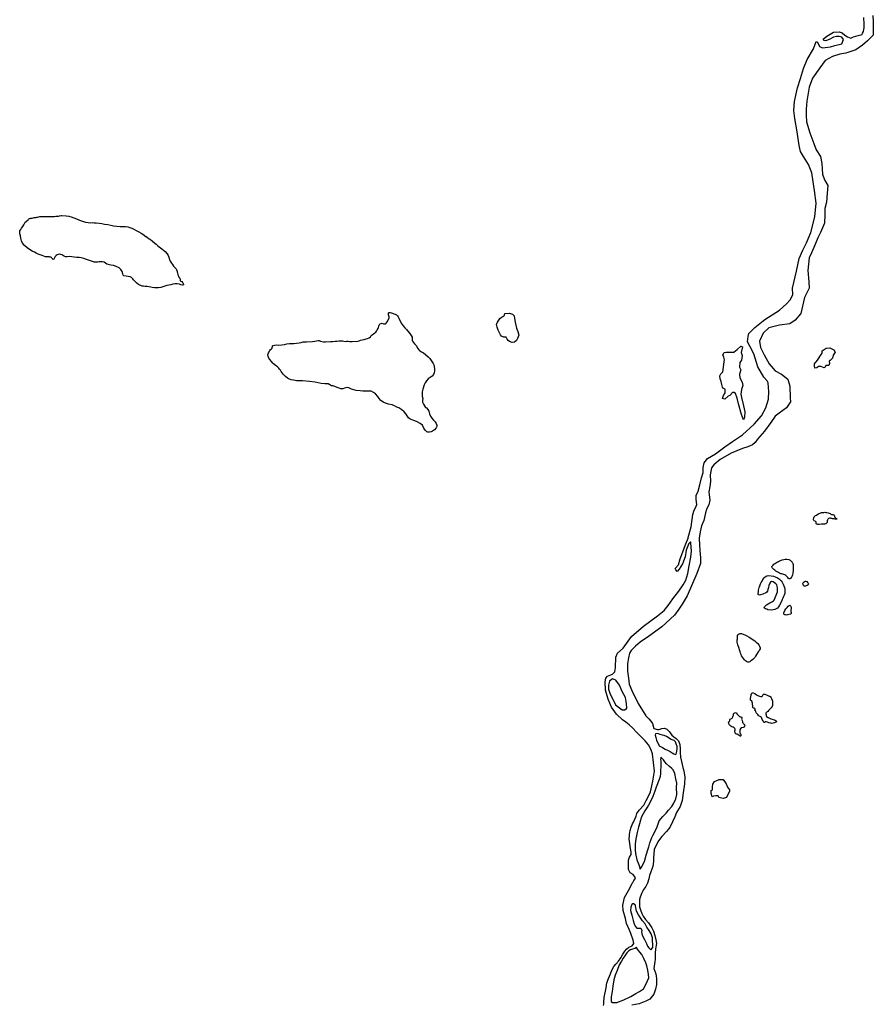
# Model space of a CAD drawing. Units: inches. Extents: x 2446565 to 2735615, y 1428607 to 1575988.
# Drawn here: x 2615870 to 2618272, y 1500538 to 1503310 of the extents above; entities that cross this region are included whole.
import ezdxf

# ---------------------------------------------------------------- set-up
doc = ezdxf.new("R2010")
doc.units = ezdxf.units.IN
doc.header["$MEASUREMENT"] = 0
doc.layers.add('WaterFeaturePoly', color=119, linetype='Continuous')

msp = doc.modelspace()

# ---------------------------------------------------------------- linework, layer by layer
at = {"layer": 'WaterFeaturePoly'}
for points in [[(2617513.2, 1500535.1), (2617513.5, 1500539.2), (2617514.4, 1500545.1), (2617515.2, 1500557.9), (2617520.2, 1500585), (2617522.6, 1500598.5), (2617526.9, 1500610.7), (2617532.4, 1500624.4), (2617536.7, 1500634.9), (2617541.7, 1500645.1), (2617547.4, 1500651.4), (2617555.4, 1500659.9), (2617561.9, 1500669.6), (2617567.4, 1500680), (2617572.6, 1500687.7), (2617577.6, 1500693.7), (2617584.5, 1500699.1), (2617593.9, 1500703), (2617598.4, 1500709.4), (2617596.5, 1500718.6), (2617589.5, 1500738.1), (2617586, 1500747.5), (2617578.2, 1500765.5), (2617574.6, 1500779.5), (2617568, 1500802.6), (2617567.5, 1500817.2), (2617572, 1500838.9), (2617575.7, 1500846.1), (2617583, 1500858.5), (2617589.7, 1500871), (2617594.1, 1500879.1), (2617595.2, 1500881.1), (2617598.4, 1500886.7), (2617601.9, 1500891.5), (2617603, 1500894.2), (2617596.5, 1500903.4), (2617587.7, 1500908.7), (2617583.5, 1500917.9), (2617583.1, 1500932.5), (2617583.4, 1500944.4), (2617586.1, 1500952.5), (2617590.5, 1500960.5), (2617590.7, 1500967.7), (2617588.9, 1500977), (2617587.2, 1500990.9), (2617585.6, 1501003.6), (2617586.3, 1501013.2), (2617586.6, 1501016.7), (2617587.6, 1501027.6), (2617590.9, 1501037), (2617594.8, 1501046), (2617597.1, 1501051.4), (2617604.7, 1501068), (2617607.2, 1501075.5), (2617613.5, 1501085.2), (2617626.4, 1501099.2), (2617633.4, 1501112), (2617639.9, 1501123.9), (2617645.7, 1501136.9), (2617649.2, 1501153), (2617651.6, 1501166.4), (2617656.1, 1501194.2), (2617653.7, 1501219.2), (2617651.2, 1501243.5), (2617646.5, 1501256.2), (2617639.2, 1501269.2), (2617630.6, 1501280), (2617619.4, 1501291.7), (2617607.1, 1501303.5), (2617594.9, 1501316.4), (2617584.9, 1501325.2), (2617576.1, 1501332.2), (2617566.7, 1501338.7), (2617549.2, 1501354.6), (2617535.1, 1501374.5), (2617525.9, 1501397.7), (2617519.1, 1501422.6), (2617517.5, 1501446), (2617519.2, 1501456.1), (2617524, 1501462.1), (2617537.9, 1501467.5), (2617544.5, 1501474), (2617547, 1501485.1), (2617547.5, 1501515.7), (2617552.6, 1501526.5), (2617568.1, 1501540.4), (2617592.2, 1501573.2), (2617625.4, 1501602.9), (2617664.6, 1501631.5), (2617684.1, 1501647), (2617695, 1501661.1), (2617708.4, 1501680.1), (2617724.9, 1501701.2), (2617737.1, 1501719.4), (2617744.6, 1501732.2), (2617750, 1501750.6), (2617754.5, 1501772.2), (2617758.9, 1501796.6), (2617760.5, 1501814), (2617758.7, 1501837.1), (2617757.4, 1501840.1), (2617752.7, 1501835.6), (2617745.4, 1501816.7), (2617742.5, 1501797.9), (2617735.7, 1501778.6), (2617726.1, 1501762.9), (2617720.7, 1501756.5), (2617716.9, 1501761.4), (2617714.7, 1501765.4), (2617724.4, 1501775.7), (2617728.6, 1501792.4), (2617745, 1501834.7), (2617751, 1501850), (2617751.7, 1501852), (2617759.7, 1501881.9), (2617764.4, 1501917.2), (2617768.1, 1501929.6), (2617772.1, 1501935.4), (2617775.2, 1501945.2), (2617773.6, 1501959.5), (2617774.2, 1501970.4), (2617779.1, 1501982.9), (2617783.9, 1502000.9), (2617788.6, 1502020.2), (2617793.1, 1502035.1), (2617793.1, 1502049.6), (2617796.5, 1502062.1), (2617805.4, 1502074.7), (2617828.1, 1502087.4), (2617854.1, 1502107.4), (2617875.9, 1502122.6), (2617903.7, 1502141.6), (2617936.6, 1502171.5), (2617957.5, 1502195), (2617969.6, 1502217.5), (2617977, 1502241.6), (2617978, 1502263.1), (2617977.5, 1502274.5), (2617976.4, 1502287.7), (2617973.1, 1502293.1), (2617964, 1502304), (2617947.4, 1502332.9), (2617935.9, 1502368.9), (2617925.2, 1502390.7), (2617918.6, 1502402.7), (2617919.9, 1502418.4), (2617921.5, 1502426.6), (2617939.2, 1502443.5), (2617966.6, 1502465.5), (2618008.4, 1502492.4), (2618027.7, 1502510.1), (2618038.7, 1502521), (2618045.7, 1502535.6), (2618045, 1502553.9), (2618056, 1502602), (2618063.9, 1502637.2), (2618073.5, 1502660.9), (2618079.5, 1502672), (2618084.7, 1502681.5), (2618096.4, 1502710.9), (2618107.9, 1502755), (2618111, 1502793.2), (2618107.1, 1502829), (2618103, 1502853.1), (2618099.4, 1502878.6), (2618090, 1502901.7), (2618075.5, 1502924.6), (2618067.4, 1502939.1), (2618063.9, 1502955.4), (2618058.2, 1502993.7), (2618051, 1503032), (2618048.6, 1503054), (2618050.1, 1503079.1), (2618059, 1503118), (2618066.9, 1503143.7), (2618075.9, 1503172.5), (2618086.1, 1503197.7), (2618103.7, 1503228), (2618111.9, 1503248.6), (2618115.1, 1503246.1), (2618121, 1503234), (2618129.2, 1503230.9), (2618151.4, 1503233.2), (2618163.7, 1503237.2), (2618184, 1503242), (2618188.6, 1503253.5), (2618184, 1503260), (2618176.4, 1503261.9), (2618169, 1503262.5), (2618159.9, 1503260.4), (2618149.9, 1503255.2), (2618139, 1503250.4), (2618133.6, 1503250.9), (2618131.1, 1503255), (2618141, 1503263.6), (2618160.1, 1503274.4), (2618175.9, 1503275.9), (2618184.6, 1503272.9), (2618192.2, 1503266.4), (2618199.7, 1503261.4), (2618208.7, 1503257.6), (2618216.9, 1503261.4), (2618229.5, 1503265.5), (2618240.7, 1503268.4), (2618242.1, 1503271.6), (2618244.9, 1503276.6), (2618246, 1503282.1), (2618246.4, 1503287.1), (2618246.5, 1503292.2), (2618246.6, 1503297.4), (2618246.2, 1503303.6), (2618245.9, 1503309.6), (2618245.2, 1503315.6)], [(2618271.1, 1503321.4), (2618271.6, 1503303.9), (2618272.2, 1503283.7), (2618271.4, 1503266.5), (2618255.7, 1503250.6), (2618241.5, 1503238), (2618222.6, 1503224.6), (2618195.1, 1503215.5), (2618178.1, 1503212.5), (2618157.4, 1503206.2), (2618137.1, 1503194.7), (2618121.4, 1503174.4), (2618101.5, 1503145.5), (2618091.5, 1503120.1), (2618085.4, 1503080.1), (2618083.7, 1503057.4), (2618083.2, 1503040.5), (2618084, 1503022.4), (2618093.4, 1502991.4), (2618105, 1502961.1), (2618111.4, 1502942.9), (2618123.7, 1502924.5), (2618127.1, 1502904.7), (2618129.7, 1502875), (2618135.1, 1502859), (2618143.9, 1502842.6), (2618142, 1502821), (2618140.1, 1502796.2), (2618136.2, 1502778.6), (2618136.2, 1502760.1), (2618134.9, 1502736.6), (2618123.4, 1502710.4), (2618115.7, 1502695.7), (2618107.9, 1502674.9), (2618098.6, 1502653.9), (2618092.1, 1502639.2), (2618087.7, 1502604.1), (2618090.6, 1502571.7), (2618091.7, 1502554), (2618078.9, 1502528), (2618068.1, 1502482.7), (2618052.7, 1502464.2), (2618037.6, 1502453.5), (2618008, 1502449.5), (2617978.4, 1502442), (2617962.7, 1502427.5), (2617952.2, 1502405.2), (2617954.9, 1502387.1), (2617965.2, 1502366.6), (2617979.6, 1502340.7), (2617996, 1502321.6), (2618014.1, 1502312.2), (2618031.5, 1502298.2), (2618037.7, 1502278.6), (2618038.5, 1502245.1), (2618038.9, 1502233.9), (2618028.1, 1502217.1), (2618018, 1502210.1), (2618007.5, 1502202.4), (2617996.1, 1502193.7), (2617984.1, 1502176), (2617965.9, 1502151.7), (2617946.1, 1502129.4), (2617939.6, 1502119.5), (2617932.5, 1502113.5), (2617919.2, 1502107.1), (2617904.6, 1502102.5), (2617872.6, 1502089.6), (2617841.6, 1502071.7), (2617823.6, 1502056.7), (2617816.9, 1502048.2), (2617813.5, 1502028.5), (2617814.5, 1502010), (2617811.9, 1501995.7), (2617809.7, 1501981), (2617812, 1501957.4), (2617809.5, 1501944.5), (2617805.2, 1501937.6), (2617803, 1501930.9), (2617799.7, 1501921.4), (2617795.1, 1501899.7), (2617788.6, 1501884.9), (2617784.7, 1501868), (2617782.3, 1501850), (2617782, 1501848.1), (2617783, 1501832.7), (2617784.4, 1501816.1), (2617786, 1501795.1), (2617786.2, 1501779.4), (2617775.5, 1501750.5), (2617748.4, 1501688.1), (2617734, 1501664.4), (2617725.4, 1501651), (2617712.4, 1501633.5), (2617677.2, 1501601), (2617639.9, 1501573.5), (2617616.2, 1501557.6), (2617603.1, 1501546), (2617590.9, 1501534.5), (2617586.2, 1501526.4), (2617583.4, 1501513.7), (2617580.7, 1501496.7), (2617580.2, 1501475.7), (2617583, 1501456.1), (2617585.5, 1501439.6), (2617592.5, 1501421.9), (2617610.6, 1501385.5), (2617632.1, 1501350.5), (2617640.2, 1501341.9), (2617646, 1501335.5), (2617650.6, 1501328.6), (2617654.4, 1501315.1), (2617664.6, 1501311.7), (2617669.7, 1501311.9), (2617677, 1501314.6), (2617684.4, 1501315.9), (2617690.9, 1501313.2), (2617697.5, 1501306.7), (2617700.6, 1501302.1), (2617705.2, 1501296.2), (2617710.5, 1501291.6), (2617717.1, 1501286.7), (2617724, 1501280.4), (2617727.9, 1501269.5), (2617729.1, 1501257.9), (2617729.1, 1501247), (2617730.1, 1501233.9), (2617732.6, 1501221.5), (2617736.6, 1501204.9), (2617739.4, 1501195.6), (2617741.5, 1501178.2), (2617741.1, 1501159), (2617737.6, 1501133.7), (2617734, 1501111.7), (2617728.7, 1501095), (2617718, 1501078), (2617713.5, 1501066.4), (2617700.6, 1501038.2), (2617694.6, 1501030), (2617690.6, 1501024.4), (2617677.4, 1501011), (2617671, 1501002.3), (2617665.9, 1500995.4), (2617655.7, 1500974), (2617655.6, 1500973), (2617653.4, 1500951.7), (2617653.5, 1500940.5), (2617652, 1500926.2), (2617646.5, 1500911.7), (2617642.4, 1500901.2), (2617640.6, 1500891.9), (2617636.5, 1500879.2), (2617632.1, 1500870.1), (2617626.7, 1500862.1), (2617623, 1500855.5), (2617622, 1500853.8), (2617621, 1500851.9), (2617616.1, 1500840.4), (2617614, 1500833.1), (2617614.2, 1500813.1), (2617616.7, 1500804.7), (2617621, 1500794), (2617624.7, 1500786.2), (2617631.2, 1500777.2), (2617639.2, 1500768.2), (2617649, 1500754), (2617653.6, 1500744.7), (2617657, 1500732.1), (2617660.1, 1500720.1), (2617661.7, 1500709.5), (2617659.6, 1500695), (2617658.4, 1500682.6), (2617658.2, 1500674.1), (2617658, 1500664.6), (2617657.5, 1500658.5), (2617655, 1500639.2), (2617660.1, 1500624), (2617662.5, 1500611.4), (2617662.5, 1500594.6), (2617659.5, 1500581.1), (2617655.1, 1500567.4), (2617643, 1500552.6), (2617632.5, 1500547.1), (2617623, 1500543.1), (2617613.5, 1500539.7), (2617593, 1500536.2)]]:
    msp.add_lwpolyline(points, dxfattribs=at)
for points in [[(2617526.9, 1501437), (2617527.2, 1501425.2), (2617532, 1501410.9), (2617539, 1501396.9), (2617546.5, 1501381.5), (2617565.5, 1501366.9), (2617573.1, 1501367.5), (2617578.7, 1501372), (2617578.2, 1501384.9), (2617574.9, 1501402.4), (2617565.7, 1501418.5), (2617558.4, 1501437), (2617547.9, 1501450.4), (2617538.5, 1501454.9), (2617530.2, 1501447.5)], [(2617715.2, 1501241.2), (2617717.6, 1501242.6), (2617718.9, 1501246.4), (2617720.7, 1501257), (2617720.5, 1501264.5), (2617717.4, 1501272), (2617715.2, 1501277.5), (2617712.1, 1501280.7), (2617703.7, 1501284), (2617690, 1501292.6), (2617684, 1501294.6), (2617679.5, 1501295.7), (2617672.2, 1501297.6), (2617668.2, 1501299.6), (2617664.7, 1501300.5), (2617659.7, 1501299.9), (2617658.7, 1501296.4), (2617660.7, 1501289.6), (2617662, 1501282.2), (2617670.1, 1501266.1), (2617678.7, 1501261), (2617686.6, 1501256.6), (2617693.4, 1501253.4), (2617700.2, 1501250), (2617705.9, 1501246.6), (2617711, 1501243.1)], [(2617611.1, 1501036.7), (2617610.2, 1501033.1), (2617607.6, 1501021.6), (2617605.6, 1501012.9), (2617604.2, 1501004.5), (2617604, 1501002.9), (2617601.9, 1500990.2), (2617602.2, 1500973.4), (2617603.5, 1500962.5), (2617607, 1500944.9), (2617613, 1500929.1), (2617616.2, 1500918.7), (2617620, 1500924.2), (2617628.4, 1500940.2), (2617632.9, 1500958.4), (2617638.6, 1500976.1), (2617640.3, 1500981.8), (2617643.6, 1500993.1), (2617649.4, 1501008.1), (2617651.9, 1501013.2), (2617662.7, 1501035), (2617670, 1501054.5), (2617680.2, 1501066.7), (2617689.5, 1501076.4), (2617696.1, 1501084.7), (2617705.1, 1501095.4), (2617710.9, 1501105), (2617716.6, 1501116.4), (2617719.2, 1501129.2), (2617718.6, 1501148.2), (2617719.6, 1501161.1), (2617716.1, 1501173.5), (2617713.4, 1501188.2), (2617709.1, 1501198), (2617705, 1501201.9), (2617698.6, 1501207.5), (2617690.1, 1501215), (2617685.9, 1501220.5), (2617682.2, 1501226.6), (2617674.5, 1501233.6), (2617674.1, 1501230.1), (2617673.6, 1501227), (2617674, 1501223.5), (2617674.5, 1501216.5), (2617674.1, 1501206.6), (2617673.6, 1501197.5), (2617673.4, 1501187.9), (2617672.4, 1501179.6), (2617669.4, 1501171.1), (2617661.1, 1501149.7), (2617657.5, 1501138), (2617651.4, 1501123.7), (2617646.1, 1501111), (2617640, 1501099.4), (2617634.9, 1501091.4), (2617629.6, 1501083.1), (2617625.1, 1501074.7), (2617620.4, 1501066.4), (2617617.6, 1501056.4), (2617613.9, 1501046.6), (2617612, 1501040)], [(2617646, 1500691.9), (2617652.2, 1500698.7), (2617651, 1500725.6), (2617647.1, 1500737), (2617641.7, 1500746), (2617635.2, 1500755.6), (2617629.9, 1500764.5), (2617622.6, 1500773), (2617616.7, 1500781.4), (2617611.5, 1500790), (2617605.7, 1500800.6), (2617602.9, 1500815.6), (2617601.9, 1500818.7), (2617597.9, 1500821.7), (2617595.9, 1500821.2), (2617593, 1500819.1), (2617590.2, 1500811.4), (2617588.7, 1500802.6), (2617592.5, 1500789.2), (2617596.4, 1500774.7), (2617599.6, 1500764.9), (2617602.2, 1500758.1), (2617606.4, 1500752.9), (2617612.7, 1500752.5), (2617618.2, 1500752.6), (2617621, 1500746), (2617619.9, 1500742.2), (2617622.2, 1500732.7), (2617628.1, 1500720.5), (2617634.4, 1500709.9), (2617636.9, 1500702.5), (2617640.2, 1500697)], [(2617538.5, 1500543.2), (2617550.7, 1500543.6), (2617570.7, 1500551), (2617589.5, 1500560.9), (2617603.7, 1500568.7), (2617614.2, 1500574.9), (2617625.9, 1500582.4), (2617633.4, 1500596.2), (2617640.4, 1500612.6), (2617639.9, 1500622.5), (2617638, 1500634.4), (2617635.4, 1500647.1), (2617631.9, 1500655.6), (2617626.2, 1500667.2), (2617620.6, 1500679.1), (2617614.9, 1500685.6), (2617611.6, 1500690.2), (2617609.1, 1500694.1), (2617606.1, 1500698.7), (2617601, 1500695.1), (2617594.5, 1500693.4), (2617588.7, 1500691.5), (2617584, 1500688.7), (2617578.4, 1500682.9), (2617573, 1500675), (2617568.1, 1500668.1), (2617563.7, 1500659.6), (2617556.9, 1500649.6), (2617551.5, 1500633.7), (2617545.6, 1500620.9), (2617542, 1500607), (2617539.2, 1500589.2), (2617537.4, 1500574.2), (2617534.9, 1500559.7), (2617534.5, 1500546.4)]]:
    msp.add_lwpolyline(points, close=True, dxfattribs=at)
for points in [[(2615988.5, 1502758.1, 7839.6), (2616000.6, 1502758, 7839.6), (2616008.5, 1502756.8, 7839.6), (2616015.3, 1502754.8, 7839.6), (2616022.6, 1502752.3, 7839.6), (2616029.7, 1502749, 7839.6), (2616036.6, 1502746.1, 7839.6), (2616043.7, 1502743.5, 7839.6), (2616046.8, 1502742.5, 7839.6), (2616050.1, 1502741.5, 7839.6), (2616055.3, 1502740.1, 7839.6), (2616062.5, 1502738.6, 7839.6), (2616069.2, 1502738.1, 7839.6), (2616074.8, 1502738.4, 7839.6), (2616079.6, 1502738.2, 7839.6), (2616085.8, 1502737.6, 7839.6), (2616093.8, 1502736.8, 7839.6), (2616101.6, 1502736.1, 7839.6), (2616108.9, 1502734.6, 7839.6), (2616117.9, 1502732.9, 7839.6), (2616127.1, 1502731.2, 7839.6), (2616134.5, 1502729.9, 7839.6), (2616143.5, 1502728.5, 7839.6), (2616153.4, 1502727.7, 7839.6), (2616161.1, 1502727.9, 7839.6), (2616167.7, 1502727.8, 7839.6), (2616174.6, 1502726.9, 7839.6), (2616180.3, 1502725.2, 7839.6), (2616186.2, 1502722.6, 7839.6), (2616191.4, 1502720, 7839.6), (2616198, 1502716.4, 7839.6), (2616205.7, 1502712.3, 7839.6), (2616211.7, 1502708.7, 7839.6), (2616216.5, 1502705.7, 7839.6), (2616225.1, 1502699.5, 7839.6), (2616225.8, 1502699, 7839.6), (2616230, 1502696.4, 7839.6), (2616235, 1502693, 7839.6), (2616238.4, 1502690.8, 7839.6), (2616242.8, 1502687.3, 7839.6), (2616250.3, 1502680.4, 7839.6), (2616254, 1502677.6, 7839.6), (2616258.4, 1502674.4, 7839.6), (2616262.8, 1502670.7, 7839.6), (2616266.8, 1502667.5, 7839.6), (2616269.9, 1502664.9, 7839.6), (2616280, 1502656.8, 7839.6), (2616285.1, 1502651, 7839.6), (2616288.5, 1502645.8, 7839.6), (2616290.2, 1502641.7, 7839.6), (2616292.2, 1502634.3, 7839.6), (2616294, 1502630, 7839.6), (2616297.3, 1502624.8, 7839.6), (2616299.9, 1502620.4, 7839.6), (2616302.7, 1502615.5, 7839.6), (2616310.4, 1502608.4, 7839.6), (2616312.8, 1502603.7, 7839.6), (2616314.5, 1502597.2, 7839.6), (2616315.5, 1502591.4, 7839.6), (2616316.7, 1502587.6, 7839.6), (2616317.9, 1502584.8, 7839.6), (2616320.6, 1502581.8, 7839.6), (2616321.5, 1502578.9, 7839.6), (2616321.4, 1502577, 7839.6), (2616322, 1502574.9, 7839.6), (2616323.6, 1502573.7, 7839.6), (2616326.2, 1502572.6, 7839.6), (2616328.6, 1502570.1, 7839.6), (2616329.1, 1502569.4, 7839.6), (2616330.7, 1502567.1, 7839.6), (2616331.1, 1502565.4, 7839.6), (2616330.8, 1502563.7, 7839.6), (2616328.5, 1502562.6, 7839.6), (2616324.1, 1502563.6, 7839.6), (2616319.8, 1502565, 7839.6), (2616313.7, 1502566.2, 7839.6), (2616307.5, 1502566.1, 7839.6), (2616301.6, 1502565.2, 7839.6), (2616295.7, 1502563.7, 7839.6), (2616289.9, 1502562.7, 7839.6), (2616284.1, 1502561.2, 7839.6), (2616278.9, 1502559.8, 7839.6), (2616273.5, 1502558, 7839.6), (2616267.2, 1502556.3, 7839.6), (2616260.6, 1502555.4, 7839.6), (2616255.4, 1502555, 7839.6), (2616249.6, 1502555, 7839.6), (2616243.2, 1502555.5, 7839.6), (2616239.5, 1502556.6, 7839.6), (2616233.9, 1502557.6, 7839.6), (2616229.1, 1502558.3, 7839.6), (2616223.7, 1502558.5, 7839.6), (2616218.9, 1502559.2, 7839.6), (2616214.9, 1502560, 7839.6), (2616210.7, 1502561.1, 7839.6), (2616207.6, 1502562.3, 7839.6), (2616204.2, 1502564.3, 7839.6), (2616199.6, 1502568.2, 7839.6), (2616192, 1502575.8, 7839.6), (2616190.3, 1502577.8, 7839.6), (2616188.6, 1502580.2, 7839.6), (2616187.2, 1502581.9, 7839.6), (2616185.1, 1502583.9, 7839.6), (2616180.7, 1502585.8, 7839.6), (2616175.9, 1502587.2, 7839.6), (2616169.7, 1502587.8, 7839.6), (2616163.5, 1502588.9, 7839.6), (2616161.6, 1502590.6, 7839.6), (2616160.6, 1502594.3, 7839.6), (2616158.3, 1502600.5, 7839.6), (2616155, 1502606.3, 7839.6), (2616150.3, 1502611.7, 7839.6), (2616142.2, 1502615.3, 7839.6), (2616134.1, 1502617.4, 7839.6), (2616126.5, 1502619.2, 7839.6), (2616119.5, 1502620.6, 7839.6), (2616115.6, 1502621.7, 7839.6), (2616111.8, 1502624.2, 7839.6), (2616107.5, 1502626.9, 7839.6), (2616102.4, 1502628.4, 7839.6), (2616097.9, 1502628.5, 7839.6), (2616093.8, 1502628, 7839.6), (2616090.1, 1502627.4, 7839.6), (2616085.8, 1502626.9, 7839.6), (2616083.1, 1502627.1, 7839.6), (2616079.9, 1502627.3, 7839.6), (2616077.5, 1502628.4, 7839.6), (2616072.4, 1502630.2, 7839.6), (2616064.1, 1502632.4, 7839.6), (2616057.9, 1502635, 7839.6), (2616050.8, 1502637.5, 7839.6), (2616043.3, 1502639.7, 7839.6), (2616037.4, 1502640, 7839.6), (2616031.2, 1502639.9, 7839.6), (2616023.3, 1502641.1, 7839.6), (2616017.3, 1502642.4, 7839.6), (2616010.3, 1502643, 7839.6), (2616004.3, 1502642.4, 7839.6), (2615998.7, 1502642.4, 7839.6), (2615993.4, 1502645.2, 7839.6), (2615990.8, 1502647.2, 7839.6), (2615989.6, 1502648.1, 7839.6), (2615986.4, 1502649.2, 7839.6), (2615982.8, 1502649.5, 7839.6), (2615979, 1502648.9, 7839.6), (2615975.6, 1502647.5, 7839.6), (2615972.7, 1502645.6, 7839.6), (2615970.3, 1502643.4, 7839.6), (2615968.8, 1502641.5, 7839.6), (2615967.9, 1502639.3, 7839.6), (2615966.9, 1502637.2, 7839.6), (2615965.9, 1502635.4, 7839.6), (2615964.4, 1502634.7, 7839.6), (2615962.2, 1502636.5, 7839.6), (2615960.7, 1502638.5, 7839.6), (2615959.5, 1502639.9, 7839.6), (2615958, 1502640.9, 7839.6), (2615955.5, 1502641.6, 7839.6), (2615953.3, 1502641.8, 7839.6), (2615946, 1502642, 7839.6), (2615943, 1502642.4, 7839.6), (2615938.4, 1502643.9, 7839.6), (2615933.4, 1502645.9, 7839.6), (2615927.7, 1502647.8, 7839.6), (2615922.2, 1502649.8, 7839.6), (2615916.8, 1502652.1, 7839.6), (2615911.6, 1502655, 7839.6), (2615905.1, 1502658.3, 7839.6), (2615897.7, 1502662.4, 7839.6), (2615891.4, 1502667.2, 7839.6), (2615884.2, 1502673.8, 7839.6), (2615877.9, 1502680.9, 7839.6), (2615875, 1502687.2, 7839.6), (2615873.5, 1502695, 7839.6), (2615872.3, 1502701.1, 7839.6), (2615870.3, 1502706.9, 7839.6), (2615871.1, 1502715.6, 7839.6), (2615873.1, 1502719.3, 7839.6), (2615875.6, 1502723.2, 7839.6), (2615879.2, 1502727.8, 7839.6), (2615881.7, 1502732.2, 7839.6), (2615883.4, 1502736.2, 7839.6), (2615885.3, 1502739.7, 7839.6), (2615889.6, 1502742.8, 7839.6), (2615894.1, 1502746.3, 7839.6), (2615894.9, 1502748.4, 7839.6), (2615895.9, 1502749, 7839.6), (2615897.7, 1502750.1, 7839.6), (2615900, 1502750.4, 7839.6), (2615901.9, 1502750.6, 7839.6), (2615905.2, 1502750.9, 7839.6), (2615907.9, 1502751.8, 7839.6), (2615911.2, 1502752.8, 7839.6), (2615915.4, 1502753.3, 7839.6), (2615918.4, 1502753.6, 7839.6), (2615920.4, 1502754.2, 7839.6), (2615923.9, 1502754.8, 7839.6), (2615926.9, 1502755.3, 7839.6), (2615931.1, 1502755.6, 7839.6), (2615934.1, 1502755.8, 7839.6), (2615939.7, 1502755.9, 7839.6), (2615943, 1502755.4, 7839.6), (2615947.9, 1502755.5, 7839.6), (2615953.4, 1502756.2, 7839.6), (2615958.8, 1502755.9, 7839.6), (2615963.4, 1502755.4, 7839.6), (2615968.6, 1502755.9, 7839.6), (2615972.1, 1502756.4, 7839.6), (2615977, 1502756.7, 7839.6), (2615979.9, 1502757.1, 7839.6), (2615982.1, 1502757.8, 7839.6), (2615986.6, 1502758.1, 7839.6)], [(2616943.9, 1502455.2, 7835.1), (2616949.2, 1502448.4, 7835.1), (2616953.8, 1502442.8, 7835.1), (2616958.5, 1502437.3, 7835.1), (2616962.7, 1502432.8, 7835.1), (2616968.4, 1502426.2, 7835.1), (2616972.2, 1502420.7, 7835.1), (2616974.2, 1502415.9, 7835.1), (2616974.5, 1502412.2, 7835.1), (2616974.3, 1502407.8, 7835.1), (2616975.6, 1502404.4, 7835.1), (2616978.2, 1502400.8, 7835.1), (2616981.6, 1502397.2, 7835.1), (2616985.7, 1502392.3, 7835.1), (2616990.3, 1502384.1, 7835.1), (2616993.2, 1502380.2, 7835.1), (2616996.5, 1502378.1, 7835.1), (2617001.2, 1502375.2, 7835.1), (2617006.6, 1502371.6, 7835.1), (2617012.5, 1502367.4, 7835.1), (2617019.6, 1502360.9, 7835.1), (2617024.2, 1502356, 7835.1), (2617030.3, 1502347.6, 7835.1), (2617033.5, 1502342.2, 7835.1), (2617035.2, 1502338.1, 7835.1), (2617036.4, 1502333.1, 7835.1), (2617037.1, 1502327.3, 7835.1), (2617037.2, 1502321.3, 7835.1), (2617036.3, 1502315.5, 7835.1), (2617034.5, 1502310.9, 7835.1), (2617030.5, 1502306.5, 7835.1), (2617024.9, 1502302.5, 7835.1), (2617019.5, 1502298.6, 7835.1), (2617014.7, 1502293.6, 7835.1), (2617011.1, 1502287.9, 7835.1), (2617008.1, 1502281.8, 7835.1), (2617004.6, 1502270.2, 7835.1), (2617003.1, 1502262, 7835.1), (2617002.5, 1502256.4, 7835.1), (2617003.2, 1502250.1, 7835.1), (2617004.2, 1502243.6, 7835.1), (2617004, 1502238.5, 7835.1), (2617004, 1502233.4, 7835.1), (2617006.3, 1502227.5, 7835.1), (2617008.9, 1502222.6, 7835.1), (2617012.1, 1502218.6, 7835.1), (2617014.5, 1502216.8, 7835.1), (2617018.4, 1502213, 7835.1), (2617021.5, 1502207.4, 7835.1), (2617023.8, 1502199.9, 7835.1), (2617026.3, 1502193.4, 7835.1), (2617029.8, 1502187.7, 7835.1), (2617034.9, 1502182.4, 7835.1), (2617039.4, 1502177.7, 7835.1), (2617042.3, 1502173.3, 7835.1), (2617044.1, 1502168.8, 7835.1), (2617043.8, 1502165, 7835.1), (2617041.7, 1502160.8, 7835.1), (2617037.1, 1502155.5, 7835.1), (2617032.1, 1502151.7, 7835.1), (2617028.5, 1502149.8, 7835.1), (2617023.6, 1502148.7, 7835.1), (2617018.9, 1502148.9, 7835.1), (2617016.3, 1502150, 7835.1), (2617012.6, 1502153, 7835.1), (2617009.3, 1502157.1, 7835.1), (2617006.6, 1502162.1, 7835.1), (2617003.3, 1502168.1, 7835.1), (2616997.3, 1502173.5, 7835.1), (2616988.9, 1502177.9, 7835.1), (2616982.5, 1502180.3, 7835.1), (2616976.5, 1502182.4, 7835.1), (2616972, 1502184.2, 7835.1), (2616967.7, 1502186.3, 7835.1), (2616964.5, 1502189.1, 7835.1), (2616960.5, 1502194.4, 7835.1), (2616957.4, 1502199.7, 7835.1), (2616952.3, 1502206, 7835.1), (2616945.7, 1502211.8, 7835.1), (2616937.4, 1502216.8, 7835.1), (2616931.6, 1502219.3, 7835.1), (2616925, 1502222.6, 7835.1), (2616917.9, 1502225.8, 7835.1), (2616908.1, 1502227.9, 7835.1), (2616899.6, 1502230.2, 7835.1), (2616892.8, 1502233.4, 7835.1), (2616886.2, 1502238.1, 7835.1), (2616882, 1502243.2, 7835.1), (2616878.1, 1502249, 7835.1), (2616871.6, 1502256.3, 7835.1), (2616865.9, 1502260.5, 7835.1), (2616858.8, 1502263.7, 7835.1), (2616850.8, 1502264.6, 7835.1), (2616842.1, 1502264, 7835.1), (2616836, 1502264, 7835.1), (2616828.2, 1502265, 7835.1), (2616817.2, 1502265.8, 7835.1), (2616810.2, 1502267.5, 7835.1), (2616803.9, 1502270.2, 7835.1), (2616796.8, 1502273.1, 7835.1), (2616790.6, 1502274.1, 7835.1), (2616784.4, 1502272.2, 7835.1), (2616779.4, 1502270.8, 7835.1), (2616774.2, 1502270.9, 7835.1), (2616769.6, 1502272.4, 7835.1), (2616763.7, 1502274.8, 7835.1), (2616757.5, 1502277.7, 7835.1), (2616751.8, 1502279.1, 7835.1), (2616747.8, 1502279.2, 7835.1), (2616742.8, 1502282, 7835.1), (2616738, 1502284.5, 7835.1), (2616729.1, 1502285.1, 7835.1), (2616718.7, 1502286, 7835.1), (2616701.4, 1502289.6, 7835.1), (2616685.3, 1502291.2, 7835.1), (2616666.4, 1502293.1, 7835.1), (2616659.8, 1502293.4, 7835.1), (2616654.6, 1502293.4, 7835.1), (2616649.5, 1502293.4, 7835.1), (2616645.4, 1502294.2, 7835.1), (2616640.5, 1502294.8, 7835.1), (2616634.1, 1502296.3, 7835.1), (2616629.4, 1502297.7, 7835.1), (2616626.2, 1502299.3, 7835.1), (2616623.5, 1502300.6, 7835.1), (2616617.8, 1502305.8, 7835.1), (2616614.7, 1502309, 7835.1), (2616612.1, 1502312, 7835.1), (2616609, 1502315.9, 7835.1), (2616606.4, 1502319.2, 7835.1), (2616603.7, 1502322.8, 7835.1), (2616601.6, 1502325.7, 7835.1), (2616599.6, 1502328.6, 7835.1), (2616597.2, 1502331.1, 7835.1), (2616595.6, 1502332.5, 7835.1), (2616592.9, 1502334.3, 7835.1), (2616584.2, 1502340.8, 7835.1), (2616582.8, 1502343.2, 7835.1), (2616579, 1502347.7, 7835.1), (2616574.4, 1502353.6, 7835.1), (2616571.2, 1502357.4, 7835.1), (2616569.2, 1502362.9, 7835.1), (2616568.6, 1502364.4, 7835.1), (2616568.6, 1502366.5, 7835.1), (2616569.1, 1502368.8, 7835.1), (2616570.1, 1502371.9, 7835.1), (2616571.9, 1502375.3, 7835.1), (2616573.9, 1502378.5, 7835.1), (2616576.1, 1502381.2, 7835.1), (2616578.4, 1502383.2, 7835.1), (2616580.3, 1502385.2, 7835.1), (2616581, 1502387.4, 7835.1), (2616581.3, 1502389.4, 7835.1), (2616581.3, 1502391.1, 7835.1), (2616581.9, 1502392.1, 7835.1), (2616583.7, 1502392.9, 7835.1), (2616586.8, 1502394, 7835.1), (2616593, 1502394.5, 7835.1), (2616598.7, 1502394, 7835.1), (2616607.8, 1502394.3, 7835.1), (2616615.1, 1502395.6, 7835.1), (2616621.6, 1502397.1, 7835.1), (2616629.1, 1502398.3, 7835.1), (2616635, 1502398.5, 7835.1), (2616641.9, 1502398.5, 7835.1), (2616649.4, 1502398.9, 7835.1), (2616656.8, 1502399.8, 7835.1), (2616662.5, 1502401, 7835.1), (2616668.3, 1502402.7, 7835.1), (2616671.3, 1502402.6, 7835.1), (2616674, 1502403, 7835.1), (2616677.1, 1502402.8, 7835.1), (2616694.6, 1502404.1, 7835.1), (2616701, 1502405.2, 7835.1), (2616705.5, 1502406, 7835.1), (2616709.7, 1502406.5, 7835.1), (2616713, 1502406.4, 7835.1), (2616716.6, 1502405.3, 7835.1), (2616725.1, 1502403.4, 7835.1), (2616730.4, 1502403, 7835.1), (2616745.2, 1502404.1, 7835.1), (2616751, 1502404.2, 7835.1), (2616757.6, 1502404.7, 7835.1), (2616763.1, 1502405.1, 7835.1), (2616768.3, 1502405.5, 7835.1), (2616773.9, 1502405.7, 7835.1), (2616778.7, 1502405.6, 7835.1), (2616782.3, 1502404.5, 7835.1), (2616785.8, 1502404.2, 7835.1), (2616789.7, 1502404.7, 7835.1), (2616794.3, 1502404.8, 7835.1), (2616799.5, 1502404.3, 7835.1), (2616805.6, 1502404, 7835.1), (2616821.5, 1502404.9, 7835.1), (2616825.5, 1502406.2, 7835.1), (2616829, 1502408, 7835.1), (2616834, 1502408.8, 7835.1), (2616839.5, 1502409.6, 7835.1), (2616845, 1502411, 7835.1), (2616849.4, 1502412.3, 7835.1), (2616853.6, 1502413.9, 7835.1), (2616857.1, 1502416.9, 7835.1), (2616859.6, 1502420.7, 7835.1), (2616862.2, 1502423.1, 7835.1), (2616869.9, 1502428.4, 7835.1), (2616872, 1502429.9, 7835.1), (2616874.4, 1502433.2, 7835.1), (2616876.6, 1502436.4, 7835.1), (2616878.7, 1502440.2, 7835.1), (2616879.9, 1502443.5, 7835.1), (2616880.7, 1502447.1, 7835.1), (2616881.8, 1502450.3, 7835.1), (2616884, 1502453.3, 7835.1), (2616887.2, 1502454.9, 7835.1), (2616889.9, 1502455.1, 7835.1), (2616894.4, 1502453.9, 7835.1), (2616897.5, 1502453.4, 7835.1), (2616899.5, 1502453.9, 7835.1), (2616901.9, 1502455.5, 7835.1), (2616903.9, 1502459, 7835.1), (2616909.1, 1502467.7, 7835.1), (2616910.3, 1502470.8, 7835.1), (2616909.9, 1502473.3, 7835.1), (2616908.7, 1502476.2, 7835.1), (2616907.6, 1502478.6, 7835.1), (2616907.6, 1502482, 7835.1), (2616907.7, 1502482.9, 7835.1), (2616908.2, 1502484.4, 7835.1), (2616909.7, 1502485.5, 7835.1), (2616912.3, 1502485.8, 7835.1), (2616915.4, 1502485, 7835.1), (2616919.1, 1502483.5, 7835.1), (2616922.6, 1502482.1, 7835.1), (2616926.6, 1502480.9, 7835.1), (2616930.4, 1502478.8, 7835.1), (2616933.1, 1502476, 7835.1), (2616934.9, 1502473.1, 7835.1), (2616936.8, 1502469.9, 7835.1)], [(2617235.8, 1502482.4, 0), (2617248.4, 1502483.2, 0), (2617257.2, 1502480.9, 0), (2617261.4, 1502476.4, 0), (2617263, 1502468.6, 0), (2617264.3, 1502458.1, 0), (2617266.1, 1502449.8, 0), (2617268.5, 1502441.7, 0), (2617272.4, 1502432.5, 0), (2617274.5, 1502421.8, 0), (2617273.2, 1502417.1, 0), (2617270.8, 1502411.9, 0), (2617268.2, 1502406.4, 0), (2617263, 1502402.2, 0), (2617256.2, 1502400.9, 0), (2617248.4, 1502403.5, 0), (2617244.4, 1502406.4, 0), (2617241.6, 1502410.3, 0), (2617238.9, 1502415.8, 0), (2617232.9, 1502416.3, 0), (2617226.4, 1502418.9, 0), (2617223.3, 1502423.1, 0), (2617216.7, 1502436.2, 0), (2617213.6, 1502444.3, 0), (2617211.5, 1502451.6, 0), (2617214.4, 1502457.9, 0), (2617218.3, 1502463.9, 0), (2617220.9, 1502468.6, 0), (2617225.1, 1502471.5, 0), (2617227.7, 1502473, 0), (2617232.2, 1502476.2, 0), (2617234, 1502478.3, 0)], [(2617851.5, 1502359.7, 0), (2617848.8, 1502366.8, 0), (2617852.3, 1502372.7, 0), (2617857.9, 1502374.3, 0), (2617867.7, 1502373.5, 0), (2617879.6, 1502374.3, 0), (2617889.4, 1502381.4, 0), (2617899.3, 1502390.5, 0), (2617904, 1502388.5, 0), (2617900.1, 1502373.1, 0), (2617902.8, 1502364.8, 0), (2617901.7, 1502351.4, 0), (2617896.9, 1502345.1, 0), (2617895.7, 1502332.1, 0), (2617899.7, 1502324.2, 0), (2617895.7, 1502311.6, 0), (2617896.9, 1502302.1, 0), (2617903.6, 1502289.9, 0), (2617905.2, 1502280, 0), (2617901.3, 1502268.9, 0), (2617899.7, 1502255.5, 0), (2617900.9, 1502246.4, 0), (2617907.2, 1502222.8, 0), (2617910.3, 1502205.8, 0), (2617910, 1502191.2, 0), (2617907.2, 1502183.3, 0), (2617901.7, 1502198.3, 0), (2617892.6, 1502228.7, 0), (2617889.4, 1502244.5, 0), (2617884.3, 1502257.5, 0), (2617880.4, 1502260.2, 0), (2617876, 1502260.6, 0), (2617868.9, 1502252, 0), (2617864.2, 1502250, 0), (2617854.3, 1502241.7, 0), (2617848, 1502243.3, 0), (2617850.8, 1502252.4, 0), (2617855.1, 1502259.9, 0), (2617855.1, 1502269.7, 0), (2617851.1, 1502272.1, 0), (2617848, 1502275.6, 0), (2617846.4, 1502283.1, 0), (2617844.4, 1502291.4, 0), (2617841.3, 1502298.9, 0), (2617840.5, 1502307.6, 0), (2617843.3, 1502312.7, 0), (2617848.4, 1502318.7, 0), (2617851.1, 1502331.7, 0), (2617852.3, 1502347.5, 0), (2617853.1, 1502352.6, 0)], [(2618128.3, 1502377.9, 0), (2618139.9, 1502385.6, 0), (2618149.9, 1502386.2, 0), (2618160.8, 1502380.5, 0), (2618164.8, 1502373.7, 0), (2618159, 1502365.5, 0), (2618157.8, 1502356.9, 0), (2618151.1, 1502350.3, 0), (2618147.7, 1502348.3, 0), (2618149.1, 1502342.1, 0), (2618147.3, 1502336.2, 0), (2618138.5, 1502336.6, 0), (2618137.1, 1502332, 0), (2618133.5, 1502329.8, 0), (2618124.1, 1502334, 0), (2618117.9, 1502334, 0), (2618113.7, 1502329.4, 0), (2618108.1, 1502329.2, 0), (2618106.5, 1502335, 0), (2618106.7, 1502340.9, 0), (2618115.2, 1502351.7, 0), (2618125.3, 1502367, 0), (2618128.1, 1502371.3, 0)], [(2618105.2, 1501909.2, 7757.2), (2618108.1, 1501912.6, 7757.2), (2618109.7, 1501913.9, 7757.2), (2618112.5, 1501915.6, 7757.2), (2618115.7, 1501917.6, 7757.2), (2618119.2, 1501919.5, 7757.2), (2618122.6, 1501921, 7757.2), (2618126.2, 1501922.3, 7757.2), (2618129.5, 1501923, 7757.2), (2618132.8, 1501923.1, 7757.2), (2618135.8, 1501923.2, 7757.2), (2618138.7, 1501923, 7757.2), (2618141.4, 1501922.6, 7757.2), (2618144.8, 1501921.9, 7757.2), (2618148, 1501920.9, 7757.2), (2618150.7, 1501919.4, 7757.2), (2618152.6, 1501918.1, 7757.2), (2618154.8, 1501917.3, 7757.2), (2618156.6, 1501916.9, 7757.2), (2618158.3, 1501916.7, 7757.2), (2618159.8, 1501916.4, 7757.2), (2618161.2, 1501915.9, 7757.2), (2618162.3, 1501914.8, 7757.2), (2618163, 1501913.4, 7757.2), (2618163.4, 1501911.7, 7757.2), (2618164, 1501909.8, 7757.2), (2618165.6, 1501907.8, 7757.2), (2618167.1, 1501906.6, 7757.2), (2618168.8, 1501905.4, 7757.2), (2618169.5, 1501904.7, 7757.2), (2618169.5, 1501904.1, 7757.2), (2618169.1, 1501903.7, 7757.2), (2618167.7, 1501903.6, 7757.2), (2618166.1, 1501903.8, 7757.2), (2618164.7, 1501904.1, 7757.2), (2618162.8, 1501904.4, 7757.2), (2618160.4, 1501904.8, 7757.2), (2618157.7, 1501905.2, 7757.2), (2618155.4, 1501905.6, 7757.2), (2618153.7, 1501906, 7757.2), (2618152.1, 1501906.4, 7757.2), (2618150.7, 1501906.7, 7757.2), (2618148.9, 1501906.4, 7757.2), (2618146.5, 1501905.6, 7757.2), (2618145.2, 1501904.6, 7757.2), (2618144, 1501903.3, 7757.2), (2618143.3, 1501901.7, 7757.2), (2618142.7, 1501899.4, 7757.2), (2618142.3, 1501897, 7757.2), (2618142, 1501894.9, 7757.2), (2618141.5, 1501893.4, 7757.2), (2618140.7, 1501892.2, 7757.2), (2618139.2, 1501891.2, 7757.2), (2618137.4, 1501890.7, 7757.2), (2618134.7, 1501890.2, 7757.2), (2618132.1, 1501890, 7757.2), (2618129.1, 1501889.7, 7757.2), (2618126.8, 1501889.5, 7757.2), (2618119.7, 1501889.1, 7757.2), (2618117.8, 1501889.1, 7757.2), (2618115.8, 1501889.2, 7757.2), (2618114, 1501889.6, 7757.2), (2618112.5, 1501890.1, 7757.2), (2618112.1, 1501890.6, 7757.2), (2618111.9, 1501891.3, 7757.2), (2618111.8, 1501892.6, 7757.2), (2618111.6, 1501894.3, 7757.2), (2618111.4, 1501896, 7757.2), (2618110, 1501897.5, 7757.2), (2618108.3, 1501898.5, 7757.2), (2618106.2, 1501899.3, 7757.2), (2618105.1, 1501900.3, 7757.2), (2618104.1, 1501902.2, 7757.2), (2618104, 1501904.6, 7757.2), (2618104.7, 1501907, 7757.2)], [(2617990.3, 1501774.8, 7758.4), (2617992.4, 1501776.9, 7758.4), (2617994.3, 1501778.3, 7758.4), (2617996.6, 1501779.8, 7758.4), (2617999.6, 1501781.7, 7758.4), (2618002.4, 1501783.5, 7758.4), (2618005, 1501784.9, 7758.4), (2618008.2, 1501786.4, 7758.4), (2618012.2, 1501787.9, 7758.4), (2618016.2, 1501789.2, 7758.4), (2618020.4, 1501790.2, 7758.4), (2618024.4, 1501790.9, 7758.4), (2618029.3, 1501791.3, 7758.4), (2618034.7, 1501790, 7758.4), (2618038, 1501788.4, 7758.4), (2618041.3, 1501785.4, 7758.4), (2618043.7, 1501782.7, 7758.4), (2618045.7, 1501779.1, 7758.4), (2618046.7, 1501776.1, 7758.4), (2618047.1, 1501772, 7758.4), (2618047, 1501768.1, 7758.4), (2618046.7, 1501763.3, 7758.4), (2618046.5, 1501758.8, 7758.4), (2618046.1, 1501754, 7758.4), (2618045.7, 1501751.1, 7758.4), (2618044.9, 1501747.5, 7758.4), (2618043.8, 1501744.1, 7758.4), (2618042.6, 1501741.7, 7758.4), (2618041.4, 1501739.4, 7758.4), (2618039.4, 1501737, 7758.4), (2618037.8, 1501735.8, 7758.4), (2618036.8, 1501735.6, 7758.4), (2618035.7, 1501735.9, 7758.4), (2618033.5, 1501737.3, 7758.4), (2618031.4, 1501739.3, 7758.4), (2618028.9, 1501742.1, 7758.4), (2618025.9, 1501745.4, 7758.4), (2618023.4, 1501747.2, 7758.4), (2618020.8, 1501748.4, 7758.4), (2618017.8, 1501749.4, 7758.4), (2618015.1, 1501749.8, 7758.4), (2618012.3, 1501750.3, 7758.4), (2618008.4, 1501751.6, 7758.4), (2618005.3, 1501753.5, 7758.4), (2618001.9, 1501755.5, 7758.4), (2617998.4, 1501757.6, 7758.4), (2617995.4, 1501759.9, 7758.4), (2617992.5, 1501761.9, 7758.4), (2617990.2, 1501763.8, 7758.4), (2617988.6, 1501765.7, 7758.4), (2617987.4, 1501767.3, 7758.4), (2617986.9, 1501769.1, 7758.4), (2617986.8, 1501770.4, 7758.4), (2617987.5, 1501771.8, 7758.4)], [(2617952.9, 1501716.7, 7758.8), (2617955.1, 1501722.3, 7758.8), (2617956.9, 1501725.8, 7758.8), (2617959.2, 1501729.7, 7758.8), (2617961.3, 1501733.7, 7758.8), (2617964.8, 1501738.3, 7758.8), (2617967.9, 1501741.3, 7758.8), (2617972.6, 1501744, 7758.8), (2617977.9, 1501745.4, 7758.8), (2617991.5, 1501743.1, 7758.8), (2617996.3, 1501741.4, 7758.8), (2618002.5, 1501738.4, 7758.8), (2618008.3, 1501734.7, 7758.8), (2618012.8, 1501730.6, 7758.8), (2618015.6, 1501726.4, 7758.8), (2618018.3, 1501721.4, 7758.8), (2618020.5, 1501716.7, 7758.8), (2618022.2, 1501712, 7758.8), (2618023.2, 1501707, 7758.8), (2618023.4, 1501699.7, 7758.8), (2618023, 1501695.1, 7758.8), (2618021.4, 1501690.3, 7758.8), (2618019.8, 1501685.9, 7758.8), (2618018.1, 1501681.8, 7758.8), (2618016, 1501677.6, 7758.8), (2618013.6, 1501672.5, 7758.8), (2618008.2, 1501662, 7758.8), (2618005.8, 1501657.6, 7758.8), (2618002.2, 1501653.8, 7758.8), (2617998.7, 1501651.2, 7758.8), (2617995.2, 1501649.5, 7758.8), (2617990.9, 1501648.5, 7758.8), (2617985.6, 1501648, 7758.8), (2617975.7, 1501648.9, 7758.8), (2617972.5, 1501650.2, 7758.8), (2617969, 1501651.5, 7758.8), (2617966.5, 1501653.1, 7758.8), (2617965.4, 1501654.5, 7758.8), (2617966.3, 1501656.7, 7758.8), (2617968.4, 1501659.7, 7758.8), (2617971.4, 1501662.7, 7758.8), (2617976.1, 1501665.8, 7758.8), (2617981.2, 1501668.4, 7758.8), (2617986.5, 1501671.2, 7758.8), (2617991, 1501673.7, 7758.8), (2617993.4, 1501676.1, 7758.8), (2617997.4, 1501684.9, 7758.8), (2617999.3, 1501690.4, 7758.8), (2618001, 1501694.5, 7758.8), (2618002.3, 1501699.5, 7758.8), (2618002.6, 1501704.6, 7758.8), (2618002.5, 1501709.7, 7758.8), (2618001.9, 1501714.9, 7758.8), (2618000.4, 1501718.7, 7758.8), (2617998.3, 1501721.7, 7758.8), (2617994.5, 1501725.1, 7758.8), (2617990, 1501727.7, 7758.8), (2617985.3, 1501728, 7758.8), (2617983, 1501726.4, 7758.8), (2617980.9, 1501723.3, 7758.8), (2617978.6, 1501717.5, 7758.8), (2617976.9, 1501711.4, 7758.8), (2617975.7, 1501706.1, 7758.8), (2617974.2, 1501701.7, 7758.8), (2617972.4, 1501698.6, 7758.8), (2617969.7, 1501696.8, 7758.8), (2617960.9, 1501692.4, 7758.8), (2617954.8, 1501690.5, 7758.8), (2617952, 1501690.3, 7758.8), (2617950.2, 1501690.8, 7758.8), (2617948.5, 1501691.6, 7758.8), (2617947.8, 1501693.4, 7758.8), (2617948.2, 1501696.2, 7758.8), (2617949, 1501698.6, 7758.8), (2617948.8, 1501701.1, 7758.8), (2617949.3, 1501704.3, 7758.8), (2617950, 1501707.5, 7758.8), (2617951.3, 1501711.2, 7758.8), (2617952.3, 1501713.7, 7758.8)], [(2618073.9, 1501723.8, 7759.5), (2618075.3, 1501725.1, 7759.5), (2618077.6, 1501727.7, 7759.5), (2618080.4, 1501729.3, 7759.5), (2618082.5, 1501729.4, 7759.5), (2618085.2, 1501728.1, 7759.5), (2618087.4, 1501725.9, 7759.5), (2618089.2, 1501723.4, 7759.5), (2618090, 1501722, 7759.5), (2618090, 1501720.5, 7759.5), (2618088.7, 1501719.1, 7759.5), (2618086.1, 1501717.6, 7759.5), (2618083.2, 1501716.2, 7759.5), (2618081.3, 1501715.7, 7759.5), (2618079.4, 1501715.3, 7759.5), (2618077.2, 1501715.3, 7759.5), (2618076, 1501717.2, 7759.5), (2618074.6, 1501720.3, 7759.5)], [(2618020.3, 1501640.1, 7760), (2618023.4, 1501646.6, 7760), (2618026.5, 1501651.1, 7760), (2618029.9, 1501655.6, 7760), (2618032.4, 1501659, 7760), (2618035.3, 1501661.2, 7760), (2618037.4, 1501661.5, 7760), (2618039.5, 1501659.6, 7760), (2618040.9, 1501656.3, 7760), (2618041, 1501652.2, 7760), (2618040.3, 1501647.6, 7760), (2618040.2, 1501644.1, 7760), (2618040.9, 1501641.4, 7760), (2618041.5, 1501638.6, 7760), (2618040.6, 1501637.1, 7760), (2618038.8, 1501636.2, 7760), (2618034.7, 1501635.4, 7760), (2618030.8, 1501634.4, 7760), (2618028.2, 1501634.1, 7760), (2618025, 1501634.2, 7760), (2618022.9, 1501634.9, 7760), (2618021.5, 1501636, 7760), (2618020.6, 1501637.6, 7760)], [(2617903.1, 1501581.5, 7766.3), (2617911.1, 1501578, 7766.3), (2617916.6, 1501575.6, 7766.3), (2617922.7, 1501572, 7766.3), (2617938.4, 1501561.5, 7766.3), (2617942.5, 1501557.9, 7766.3), (2617947.2, 1501553.6, 7766.3), (2617949.8, 1501550.4, 7766.3), (2617951.7, 1501546.9, 7766.3), (2617953.6, 1501542.1, 7766.3), (2617953.6, 1501539.1, 7766.3), (2617952.4, 1501536, 7766.3), (2617950.6, 1501533.4, 7766.3), (2617948.5, 1501530.8, 7766.3), (2617943.5, 1501522.6, 7766.3), (2617940.7, 1501518.4, 7766.3), (2617938.4, 1501514.8, 7766.3), (2617935.8, 1501511.3, 7766.3), (2617933.5, 1501508.5, 7766.3), (2617929.9, 1501506.1, 7766.3), (2617927.1, 1501504.1, 7766.3), (2617924.4, 1501502.5, 7766.3), (2617921.6, 1501501.4, 7766.3), (2617919.4, 1501501.3, 7766.3), (2617915.4, 1501502.9, 7766.3), (2617912.2, 1501505.5, 7766.3), (2617909.8, 1501508.4, 7766.3), (2617906.8, 1501512, 7766.3), (2617904.2, 1501515.6, 7766.3), (2617901.7, 1501519.6, 7766.3), (2617900, 1501523.1, 7766.3), (2617898.6, 1501526.6, 7766.3), (2617897.2, 1501530.5, 7766.3), (2617896.5, 1501533.7, 7766.3), (2617894.1, 1501542.7, 7766.3), (2617892.6, 1501545.9, 7766.3), (2617891.2, 1501550, 7766.3), (2617890, 1501554, 7766.3), (2617889.1, 1501557.8, 7766.3), (2617888.7, 1501561.9, 7766.3), (2617889.3, 1501564.5, 7766.3), (2617889.8, 1501567.5, 7766.3), (2617890.1, 1501570.4, 7766.3), (2617890.1, 1501574.1, 7766.3), (2617890.5, 1501577.2, 7766.3), (2617892, 1501579.5, 7766.3), (2617894.3, 1501581.1, 7766.3), (2617897.6, 1501581.9, 7766.3), (2617901.4, 1501581.8, 7766.3)], [(2617933, 1501378.1, 7768), (2617932.1, 1501383.1, 7768), (2617932, 1501386.2, 7768), (2617931.7, 1501388.8, 7768), (2617930.1, 1501391.4, 7768), (2617927.3, 1501393.5, 7768), (2617926.8, 1501394.4, 7768), (2617926.5, 1501396.1, 7768), (2617926.9, 1501398.7, 7768), (2617927.8, 1501403.8, 7768), (2617928.7, 1501408.9, 7768), (2617928.4, 1501410.9, 7768), (2617929.1, 1501412.4, 7768), (2617930.3, 1501413.8, 7768), (2617932.4, 1501414.8, 7768), (2617934.6, 1501414.8, 7768), (2617938.7, 1501413, 7768), (2617944, 1501409.3, 7768), (2617948.7, 1501406.8, 7768), (2617951.9, 1501405.7, 7768), (2617955.4, 1501404.9, 7768), (2617957.9, 1501405.1, 7768), (2617960.3, 1501406.8, 7768), (2617961.4, 1501408.8, 7768), (2617962.1, 1501410.2, 7768), (2617963.2, 1501411.2, 7768), (2617964.9, 1501411.8, 7768), (2617967.1, 1501411.7, 7768), (2617973.9, 1501408.4, 7768), (2617979.2, 1501405.9, 7768), (2617981.2, 1501405.3, 7768), (2617982.7, 1501404, 7768), (2617984.9, 1501401.2, 7768), (2617986, 1501398.9, 7768), (2617987.7, 1501394.5, 7768), (2617988.6, 1501391.4, 7768), (2617988.5, 1501389, 7768), (2617988.6, 1501383.4, 7768), (2617988.3, 1501379.1, 7768), (2617987.3, 1501376.3, 7768), (2617985, 1501372.8, 7768), (2617981, 1501369.1, 7768), (2617977.1, 1501365.6, 7768), (2617975.2, 1501362.8, 7768), (2617973.5, 1501361.5, 7768), (2617972.2, 1501360.7, 7768), (2617970.9, 1501359.5, 7768), (2617969.9, 1501357.5, 7768), (2617970.1, 1501356, 7768), (2617970.4, 1501353.2, 7768), (2617970.7, 1501350.2, 7768), (2617972.1, 1501348.1, 7768), (2617976.6, 1501346.1, 7768), (2617984.3, 1501341.8, 7768), (2617987.9, 1501341.2, 7768), (2617990.7, 1501340.2, 7768), (2617995.8, 1501338, 7768), (2617999.1, 1501336.1, 7768), (2618000.5, 1501334.2, 7768), (2618000.1, 1501333.5, 7768), (2617998.2, 1501332.1, 7768), (2617994.4, 1501330.6, 7768), (2617990.4, 1501329.4, 7768), (2617986.9, 1501328.9, 7768), (2617983.9, 1501329.3, 7768), (2617978.2, 1501330.4, 7768), (2617974.1, 1501332.4, 7768), (2617971.1, 1501333.8, 7768), (2617968.8, 1501333.6, 7768), (2617965.7, 1501331.9, 7768), (2617964.7, 1501331.8, 7768), (2617963.4, 1501333.3, 7768), (2617962, 1501336.3, 7768), (2617959.6, 1501340.1, 7768), (2617958.3, 1501342.8, 7768), (2617957.2, 1501345.6, 7768), (2617955.8, 1501347.5, 7768), (2617954, 1501348.6, 7768), (2617951.5, 1501349.6, 7768), (2617949.5, 1501351.1, 7768), (2617947.2, 1501354.2, 7768), (2617942.9, 1501358.7, 7768), (2617941.4, 1501360.4, 7768), (2617941.2, 1501362.6, 7768), (2617940.6, 1501364.5, 7768), (2617938.6, 1501365.8, 7768), (2617938.1, 1501366.6, 7768), (2617938.8, 1501367.4, 7768), (2617939.8, 1501368.1, 7768), (2617940.1, 1501369.3, 7768), (2617938.9, 1501370.7, 7768), (2617937.1, 1501371.6, 7768), (2617935.3, 1501371.9, 7768), (2617934.4, 1501372.6, 7768), (2617933.5, 1501373.8, 7768), (2617933, 1501375.1, 7768), (2617932.7, 1501376.3, 7768)], [(2617866.8, 1501334.2, 7769.9), (2617868.5, 1501336.4, 7769.9), (2617868.6, 1501337.2, 7769.9), (2617868.4, 1501338.5, 7769.9), (2617868.7, 1501339.6, 7769.9), (2617869.8, 1501340.6, 7769.9), (2617871.3, 1501341.7, 7769.9), (2617875.5, 1501344.2, 7769.9), (2617877.1, 1501347.6, 7769.9), (2617878, 1501349.9, 7769.9), (2617878.6, 1501352.3, 7769.9), (2617878.8, 1501354.2, 7769.9), (2617879.1, 1501355.9, 7769.9), (2617879.9, 1501357.4, 7769.9), (2617880.6, 1501358, 7769.9), (2617882.4, 1501358.8, 7769.9), (2617884.5, 1501359.3, 7769.9), (2617886.3, 1501359.2, 7769.9), (2617887.8, 1501358, 7769.9), (2617888.6, 1501356, 7769.9), (2617889, 1501354.6, 7769.9), (2617892, 1501352.3, 7769.9), (2617893.9, 1501350.4, 7769.9), (2617895.3, 1501348.5, 7769.9), (2617897.3, 1501347.5, 7769.9), (2617899.3, 1501347.5, 7769.9), (2617900.6, 1501347.8, 7769.9), (2617901.6, 1501347.1, 7769.9), (2617902.5, 1501345.2, 7769.9), (2617902.2, 1501343, 7769.9), (2617901.5, 1501341.1, 7769.9), (2617902.1, 1501339, 7769.9), (2617903.5, 1501336.8, 7769.9), (2617904.2, 1501333.7, 7769.9), (2617904.6, 1501331.9, 7769.9), (2617905.6, 1501330, 7769.9), (2617907.1, 1501328, 7769.9), (2617908.8, 1501326.7, 7769.9), (2617910, 1501325.2, 7769.9), (2617910.7, 1501322.8, 7769.9), (2617910, 1501321.3, 7769.9), (2617908.4, 1501318.9, 7769.9), (2617905.7, 1501317.3, 7769.9), (2617902.4, 1501316.7, 7769.9), (2617900.6, 1501316.2, 7769.9), (2617899.1, 1501315.3, 7769.9), (2617897.8, 1501312.8, 7769.9), (2617896.9, 1501309.7, 7769.9), (2617896.2, 1501304.4, 7769.9), (2617896.8, 1501302.8, 7769.9), (2617898, 1501300.7, 7769.9), (2617899.3, 1501298.6, 7769.9), (2617899.9, 1501296, 7769.9), (2617899.6, 1501294.5, 7769.9), (2617898.8, 1501293.3, 7769.9), (2617897.7, 1501293.1, 7769.9), (2617895, 1501295.3, 7769.9), (2617891.4, 1501298, 7769.9), (2617889.1, 1501298.9, 7769.9), (2617887.1, 1501299.2, 7769.9), (2617885.4, 1501299.9, 7769.9), (2617883.5, 1501301.9, 7769.9), (2617883.1, 1501303.4, 7769.9), (2617883, 1501305.3, 7769.9), (2617883, 1501307.8, 7769.9), (2617883.1, 1501311.1, 7769.9), (2617883.3, 1501312.8, 7769.9), (2617882.6, 1501314.9, 7769.9), (2617880.5, 1501316.8, 7769.9), (2617877.5, 1501318.2, 7769.9), (2617874.2, 1501319.7, 7769.9), (2617871.5, 1501321.7, 7769.9), (2617869.6, 1501323.6, 7769.9), (2617867, 1501326.3, 7769.9), (2617865.8, 1501329.3, 7769.9), (2617864.8, 1501332.2, 7769.9)], [(2617816.2, 1501132.2, 0), (2617816.2, 1501140.1, 0), (2617819.4, 1501142.5, 0), (2617819.4, 1501150.3, 0), (2617820.2, 1501158.2, 0), (2617825.7, 1501165.3, 0), (2617838.3, 1501170.8, 0), (2617844.6, 1501170.8, 0), (2617850.1, 1501171.6, 0), (2617858, 1501159, 0), (2617861.9, 1501149.5, 0), (2617867.5, 1501142.5, 0), (2617867.5, 1501137, 0), (2617861.9, 1501127.5, 0), (2617858.8, 1501120.4, 0), (2617850.1, 1501117.3, 0), (2617837.5, 1501120.4, 0), (2617835.9, 1501125.1, 0), (2617828.8, 1501125.1, 0), (2617822.5, 1501124.3, 0), (2617818.6, 1501122.8, 0)]]:
    msp.add_polyline3d(points, close=True, dxfattribs=at)

doc.saveas('drawing.dxf')
